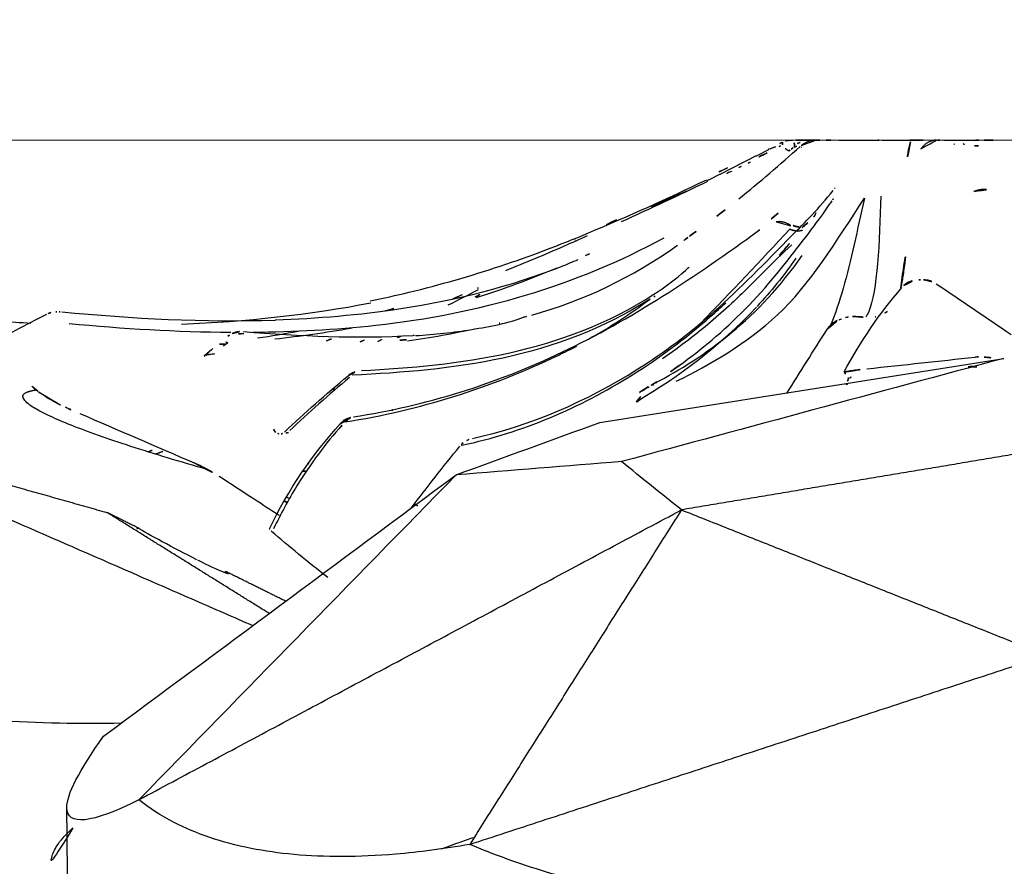
# Model space of a CAD drawing. Units: millimetres. Extents: x -605615978 to 17, y -1703671404 to 113.
# Drawn here: x -605612234 to -605612212, y -1703670322 to -1703670303 of the extents above; entities that cross this region are included whole.
import ezdxf

# ---------------------------------------------------------------- set-up
doc = ezdxf.new("R2010")
doc.units = ezdxf.units.MM
doc.layers.get('0').update_dxf_attribs({"lineweight": 9, "true_color": 0x1c1c1c})
doc.layers.get('Defpoints').update_dxf_attribs({"color": 3, "lineweight": 0})
doc.layers.add('Make2D$可见线$曲线', color=7, linetype='Continuous', true_color=0x000000)
doc.styles.add('2F обычный', font='Montserrat-Light.ttf', dxfattribs={"width": 0.8})
doc.dimstyles.new('stroitelniy3', dxfattribs={"dimtxt": 80, "dimasz": 30, "dimexe": 5, "dimexo": 10, "dimgap": 20, "dimtad": 1, "dimtoh": 1, "dimdec": 0, "dimrnd": 5, "dimtxsty": '2F обычный', "dimblk": 'ARCHTICK', "dimcen": 0.09, "dimdle": 2, "dimadec": 0, "dimazin": 2, "dimtfac": 1, "dimtdec": 0, "dimtmove": 1, "dimatfit": 3, "dimfxl": 10, "dimtfill": 1, "dimtolj": 1, "dimtzin": 0, "dimarcsym": 1})

# ---------------------------------------------------------------- blocks, each defined once
blk = doc.blocks.new('A$C64883b8d')
at = {"layer": 'Make2D$可见线$曲线', "color": 0, "lineweight": -3}
for points, knots in [([(68.006, 16.304), (68.845, 16.527), (69.678, 16.703), (71.259, 16.947), (71.974, 17.023), (74.048, 17.144), (75.343, 17.094), (77.172, 16.858), (77.755, 16.753), (78.726, 16.532), (79.118, 16.429), (80.104, 16.132), (80.673, 15.926), (81.215, 15.697)], [-15.120849, -15.120849, -15.120849, -15.120849, -12.524143, -12.524143, -10.294741, -10.294741, -6.060568, -6.060568, -3.940647, -3.940647, -2.415416, -2.415416, 0, 0, 0, 0]), ([(90.061, 15.328), (90.094, 15.356), (90.125, 15.385), (90.155, 15.414), (90.216, 15.473), (90.272, 15.533), (90.319, 15.592), (90.374, 15.66), (90.419, 15.728), (90.453, 15.79), (90.505, 15.884), (90.535, 15.969), (90.546, 16.043), (90.551, 16.081), (90.552, 16.117), (90.547, 16.149)], [-1.436136, -1.436136, -1.436136, -1.436136, -1.304102, -1.304102, -1.304102, -1.03457, -1.03457, -1.03457, -0.718623, -0.718623, -0.718623, -0.24482, -0.24482, -0.24482, 0, 0, 0, 0]), ([(81.215, 15.697), (81.795, 15.799), (82.342, 15.87), (83.282, 15.95), (83.679, 15.967), (84.813, 15.97), (85.483, 15.906), (86.749, 15.655), (87.315, 15.461), (88.098, 15.058), (88.359, 14.891), (88.594, 14.705)], [-15.592931, -15.592931, -15.592931, -15.592931, -13.045217, -13.045217, -11.007769, -11.007769, -6.96324, -6.96324, -2.574959, -2.574959, 0, 0, 0, 0]), ([(81.126, 15.547), (81.239, 15.584), (81.35, 15.622), (81.589, 15.706), (81.716, 15.753), (81.841, 15.801)], [-2.891911, -2.891911, -2.891911, -2.891911, -2.415302, -2.415302, -1.858156, -1.858156, -1.858156, -1.858156]), ([(93.896, 12.758), (93.183, 12.832), (92.487, 12.89), (90.822, 12.989), (89.884, 13.011), (88.986, 12.991)], [0, 0, 0, 0, 2.575424, 2.575424, 6.293618, 6.293618, 6.293618, 6.293618]), ([(86.596, 9.665), (86.595, 9.673), (86.631, 9.663), (86.829, 9.582), (87.042, 9.482), (87.274, 9.366)], [0.369572, 0.369572, 0.369572, 0.369572, 0.853924, 0.853924, 1.694301, 1.694301, 1.694301, 1.694301]), ([(87.299, 9.353), (87.553, 9.227), (87.829, 9.084), (88.305, 8.828), (88.509, 8.712), (88.612, 8.645)], [-1.779874, -1.779874, -1.779874, -1.779874, -0.871028, -0.871028, 0, 0, 0, 0]), ([(84.064, 6.357), (84.429, 6.765), (84.767, 7.218), (85.067, 7.704), (85.255, 8.01), (85.429, 8.332), (85.587, 8.664)], [0.11041, 0.11041, 0.11041, 0.11041, 1.968353, 1.968353, 1.968353, 3.13828, 3.13828, 3.13828, 3.13828]), ([(85.461, 8.37), (85.65, 8.248), (85.837, 8.127), (86.022, 8.006), (86.285, 7.836), (86.544, 7.666), (86.8, 7.497)], [0.904887, 0.904887, 0.904887, 0.904887, 1.798217, 1.798217, 1.798217, 3.061482, 3.061482, 3.061482, 3.061482]), ([(87.356, 7.197), (87.302, 7.22), (87.246, 7.247), (87.192, 7.274), (87.127, 7.307), (87.063, 7.341), (87.005, 7.373), (86.929, 7.416), (86.859, 7.459), (86.8, 7.497)], [-0.6952568, -0.6952568, -0.6952568, -0.6952568, -0.5119433, -0.5119433, -0.5119433, -0.2901357, -0.2901357, -0.2901357, 0, 0, 0, 0]), ([(81.154, 6.65), (79.858, 6.366), (78.628, 5.835), (77.465, 5.103), (76.886, 4.738), (76.323, 4.317), (75.758, 3.819), (75.195, 3.322), (74.617, 2.722), (74.033, 2.133)], [0, 0, 0, 0, 8.257383, 8.257383, 8.257383, 12.379637, 12.379637, 12.379637, 16.523281, 16.523281, 16.523281, 16.523281]), ([(81.385, 6.802), (80.044, 6.517), (78.779, 5.979), (76.989, 4.86), (76.41, 4.429), (75.726, 3.832), (75.617, 3.733), (75.507, 3.632)], [-1, -1, -1, -1, -0.5, -0.5, -0.25, -0.25, -0.2021303, -0.2021303, -0.2021303, -0.2021303]), ([(85.544, 6.517), (85.559, 6.504), (85.57, 6.489), (85.579, 6.471), (85.589, 6.447), (85.594, 6.419), (85.593, 6.391)], [-0.1804895, -0.1804895, -0.1804895, -0.1804895, -0.103553, -0.103553, -0.103553, 0, 0, 0, 0]), ([(83.809, 6.17), (82.179, 5.916), (80.65, 5.441), (79.145, 4.725), (77.635, 4.006), (76.161, 3.031), (74.786, 2.028)], [0, 0, 0, 0, 7.482023, 7.482023, 7.482023, 14.993079, 14.993079, 14.993079, 14.993079]), ([(83.999, 6.285), (82.334, 6.021), (80.767, 5.529), (79.095, 4.729), (78.96, 4.662), (78.824, 4.593)], [-1, -1, -1, -1, -0.5, -0.5, -0.4557665, -0.4557665, -0.4557665, -0.4557665]), ([(84.1, 6.326), (84.087, 6.312), (84.075, 6.3), (84.061, 6.288), (84.03, 6.26), (83.995, 6.237), (83.958, 6.218), (83.937, 6.208), (83.915, 6.198), (83.893, 6.191), (83.865, 6.182), (83.837, 6.175), (83.809, 6.17)], [0.1580553, 0.1580553, 0.1580553, 0.1580553, 0.2125351, 0.2125351, 0.2125351, 0.337904, 0.337904, 0.337904, 0.4084651, 0.4084651, 0.4084651, 0.4952894, 0.4952894, 0.4952894, 0.4952894]), ([(90.83, 5.614), (90.788, 5.648), (90.733, 5.686), (90.667, 5.727), (90.617, 5.759), (90.559, 5.793), (90.496, 5.827), (90.455, 5.85), (90.411, 5.873), (90.366, 5.895), (90.321, 5.917), (90.274, 5.939), (90.23, 5.958)], [-0.8323353, -0.8323353, -0.8323353, -0.8323353, -0.5335239, -0.5335239, -0.5335239, -0.3037662, -0.3037662, -0.3037662, -0.1527445, -0.1527445, -0.1527445, 0, 0, 0, 0]), ([(76.609, 5.376), (75.848, 5.003), (75.065, 4.552), (73.639, 3.238), (73.04, 2.251), (72.412, 1.3)], [-11.851515, -11.851515, -11.851515, -11.851515, -5.925758, -5.925758, 0, 0, 0, 0]), ([(72.863, 5.174), (72.854, 5.171), (72.836, 5.167), (72.812, 5.162), (72.783, 5.156), (72.745, 5.15), (72.701, 5.143), (72.657, 5.137), (72.607, 5.13), (72.555, 5.123), (72.492, 5.115), (72.425, 5.107), (72.359, 5.1)], [-0.678386, -0.678386, -0.678386, -0.678386, -0.5334494, -0.5334494, -0.5334494, -0.3662975, -0.3662975, -0.3662975, -0.2006402, -0.2006402, -0.2006402, 0, 0, 0, 0]), ([(83.926, 5.254), (83.895, 5.229), (83.861, 5.207), (83.825, 5.189), (83.774, 5.164), (83.72, 5.148), (83.663, 5.141)], [0.1990401, 0.1990401, 0.1990401, 0.1990401, 0.3200918, 0.3200918, 0.3200918, 0.4904973, 0.4904973, 0.4904973, 0.4904973]), ([(76.542, 5.023), (76.296, 4.846), (76.052, 4.658), (75.812, 4.456), (75.311, 4.035), (74.827, 3.543), (74.371, 2.985), (74.201, 2.779), (74.035, 2.565), (73.863, 2.345)], [0, 0, 0, 0, 1.7823, 1.7823, 1.7823, 5.505476, 5.505476, 5.505476, 6.884624, 6.884624, 6.884624, 6.884624]), ([(74.034, 2.335), (74.262, 2.543), (74.46, 2.743), (74.654, 2.938), (74.897, 3.182), (75.131, 3.417), (75.368, 3.638), (75.685, 3.933), (76.007, 4.204), (76.331, 4.452), (76.525, 4.6), (76.719, 4.74), (76.915, 4.874)], [-6.890962, -6.890962, -6.890962, -6.890962, -5.495421, -5.495421, -5.495421, -3.743839, -3.743839, -3.743839, -1.397495, -1.397495, -1.397495, 0, 0, 0, 0]), ([(86.907, 4.765), (86.981, 4.766), (87.051, 4.778), (87.092, 4.795), (87.1, 4.798), (87.106, 4.801), (87.112, 4.804)], [0.0000113, 0.0000113, 0.0000113, 0.0000113, 0.2695036, 0.2695036, 0.2695036, 0.315868, 0.315868, 0.315868, 0.315868]), ([(73.241, 4.212), (73.222, 4.182), (73.199, 4.153), (73.173, 4.127), (73.16, 4.115), (73.147, 4.103), (73.133, 4.092), (73.103, 4.067), (73.069, 4.046), (73.034, 4.029), (73.016, 4.021), (72.998, 4.014), (72.98, 4.008)], [0.1498315, 0.1498315, 0.1498315, 0.1498315, 0.2603383, 0.2603383, 0.2603383, 0.3137366, 0.3137366, 0.3137366, 0.431253, 0.431253, 0.431253, 0.4900477, 0.4900477, 0.4900477, 0.4900477]), ([(86.051, 4.284), (85.134, 4.275), (84.217, 4.227), (81.038, 3.883), (78.813, 3.24), (76.883, 2.18)], [4.577034, 4.577034, 4.577034, 4.577034, 7.647079, 7.647079, 15.294157, 15.294157, 15.294157, 15.294157]), ([(82.422, 4.361), (81.997, 4.334), (81.578, 4.29), (80.761, 4.157), (80.324, 4.076), (80.017, 3.949)], [0, 0, 0, 0, 1.514349, 1.514349, 3.028698, 3.028698, 3.028698, 3.028698]), ([(86.513, 4.315), (86.463, 4.292), (86.411, 4.277), (86.357, 4.271), (86.338, 4.268), (86.319, 4.267), (86.299, 4.267)], [0, 0, 0, 0, 0.1637216, 0.1637216, 0.1637216, 0.2210437, 0.2210437, 0.2210437, 0.2210437]), ([(72.412, 1.3), (72.572, 1.988), (72.712, 2.691), (72.974, 3.599), (73.064, 3.869), (73.16, 4.115)], [-14.226046, -14.226046, -14.226046, -14.226046, -10.669534, -10.669534, -8.991264, -8.991264, -8.991264, -8.991264]), ([(85.552, 4.01), (84.613, 3.977), (83.677, 3.897), (82.753, 3.758), (81.518, 3.572), (80.307, 3.264), (79.169, 2.817), (79.044, 2.768), (78.921, 2.717), (78.798, 2.665)], [0.105415, 0.105415, 0.105415, 0.105415, 3.250463, 3.250463, 3.250463, 7.459725, 7.459725, 7.459725, 7.919704, 7.919704, 7.919704, 7.919704]), ([(72.05, 1.25), (72.075, 2.267), (72.128, 3.376), (72.339, 3.873), (72.361, 3.914), (72.384, 3.95)], [-14.439367, -14.439367, -14.439367, -14.439367, -7.219683, -7.219683, -6.458756, -6.458756, -6.458756, -6.458756]), ([(71.605, 3.295), (71.603, 3.285), (71.601, 3.274), (71.592, 3.23), (71.588, 3.211), (71.577, 3.149), (71.57, 3.114), (71.551, 2.998), (71.537, 2.904), (71.492, 2.568), (71.474, 2.371), (71.462, 2.235)], [-0.5199236, -0.5199236, -0.5199236, -0.5199236, -0.5, -0.5, -0.4375, -0.4375, -0.375, -0.375, -0.25, -0.25, 0, 0, 0, 0]), ([(77.108, 3.439), (76.86, 3.279), (76.617, 3.097), (76.404, 2.907), (76.378, 2.883), (76.351, 2.859), (76.325, 2.835)], [0, 0, 0, 0, 1.203666, 1.203666, 1.203666, 1.353134, 1.353134, 1.353134, 1.353134]), ([(71.095, 3.117), (71.049, 3.117), (71.003, 3.123), (70.959, 3.136), (70.905, 3.151), (70.854, 3.175), (70.808, 3.207)], [0.0257503, 0.0257503, 0.0257503, 0.0257503, 0.1648642, 0.1648642, 0.1648642, 0.3330903, 0.3330903, 0.3330903, 0.3330903]), ([(71.533, 3.243), (71.491, 3.206), (71.443, 3.176), (71.391, 3.155), (71.339, 3.133), (71.284, 3.121), (71.229, 3.118)], [1.2417192, 1.2417192, 1.2417192, 1.2417192, 1.4115654, 1.4115654, 1.4115654, 1.579018, 1.579018, 1.579018, 1.579018]), ([(78.595, 2.136), (78.766, 2.215), (78.936, 2.292), (79.108, 2.368), (79.541, 2.559), (79.978, 2.742), (80.419, 2.914)], [0, 0, 0, 0, 0.571629, 0.571629, 0.571629, 2.017185, 2.017185, 2.017185, 2.017185]), ([(73.863, 2.345), (73.693, 2.128), (73.521, 1.904), (73.353, 1.669), (73.311, 1.611), (73.27, 1.552), (73.228, 1.492), (73.208, 1.463), (73.187, 1.433), (73.167, 1.403), (73.157, 1.388), (73.146, 1.373), (73.136, 1.358)], [0, 0, 0, 0, 0.6316647, 0.6316647, 0.6316647, 0.7886978, 0.7886978, 0.7886978, 0.8672645, 0.8672645, 0.8672645, 0.9065599, 0.9065599, 0.9065599, 0.9065599]), ([(73.676, 1.845), (73.701, 1.868), (73.726, 1.89), (73.751, 1.911), (73.803, 1.954), (73.855, 1.994), (73.906, 2.031)], [-0.3290958, -0.3290958, -0.3290958, -0.3290958, -0.2209731, -0.2209731, -0.2209731, 0, 0, 0, 0]), ([(76.167, 2.037), (76.212, 2.071), (76.259, 2.105), (76.305, 2.139), (76.321, 2.151), (76.338, 2.164), (76.355, 2.176)], [0.0284053, 0.0284053, 0.0284053, 0.0284053, 0.2336802, 0.2336802, 0.2336802, 0.3075463, 0.3075463, 0.3075463, 0.3075463]), ([(75.485, 0.745), (75.472, 0.74), (75.46, 0.735), (75.447, 0.729), (75.377, 0.699), (75.303, 0.667), (75.231, 0.635)], [1.9532446, 1.9532446, 1.9532446, 1.9532446, 1.994583, 1.994583, 1.994583, 2.2307424, 2.2307424, 2.2307424, 2.2307424]), ([(71.389, 0.043), (71.411, 0.121), (71.425, 0.202), (71.439, 0.283), (71.458, 0.39), (71.474, 0.497), (71.489, 0.605)], [0, 0, 0, 0, 0.600434, 0.600434, 0.600434, 1.401202, 1.401202, 1.401202, 1.401202]), ([(72.986, 0.002), (72.787, 0.002), (72.514, 0.002), (72.342, 0.002), (72.17, 0.002), (72.117, 0.002), (72.106, 0.002)], [0, 0, 0, 0, 0.725823, 0.725823, 0.725823, 1.432277, 1.432277, 1.432277, 1.432277]), ([(73.493, 0.002), (73.5, 0.002), (73.508, 0.002), (73.517, 0.002), (73.545, 0.002), (73.581, 0.002), (73.623, 0.002), (73.659, 0.002), (73.699, 0.002), (73.741, 0.002), (73.805, 0.002), (73.873, 0.002), (73.94, 0.002), (73.954, 0.002), (73.967, 0.002), (73.981, 0.002)], [-0.5981765, -0.5981765, -0.5981765, -0.5981765, -0.5457274, -0.5457274, -0.5457274, -0.3901386, -0.3901386, -0.3901386, -0.2569958, -0.2569958, -0.2569958, -0.0531728, -0.0531728, -0.0531728, -0.0126627, -0.0126627, -0.0126627, -0.0126627]), ([(74.517, 0.198), (74.486, 0.187), (74.453, 0.174), (74.421, 0.162), (74.387, 0.15), (74.352, 0.137), (74.319, 0.125)], [0.0328587, 0.0328587, 0.0328587, 0.0328587, 0.1372489, 0.1372489, 0.1372489, 0.2467477, 0.2467477, 0.2467477, 0.2467477])]:
    blk.add_open_spline(points, degree=3, knots=knots, dxfattribs=at)
for points, degree in [([(90.175, 17.116), (90.186, 15.998), (90.198, 14.881)], 2), ([(81.215, 15.697), (74.784, 13.591), (68.352, 11.484)], 2), ([(76.494, 8.243), (78.855, 11.97), (81.215, 15.697)], 2), ([(88.594, 14.704), (89.656, 15.237), (90.194, 15.291), (90.198, 14.881)], 3), ([(90.198, 14.881), (90.201, 14.587), (89.929, 14.053), (89.379, 13.287)], 3), ([(88.594, 14.704), (82.544, 11.474), (76.494, 8.243)], 2), ([(81.521, 7.464), (83.879, 9.877), (86.236, 12.291), (88.594, 14.704)], 3), ([(89.379, 13.287), (86.76, 11.346), (84.14, 9.405), (81.521, 7.464)], 3), ([(76.494, 8.243), (72.423, 9.863), (68.352, 11.484)], 2), ([(96.408, 6.299), (91.23, 8.56), (86.051, 10.821)], 2), ([(85.687, 10.551), (87.495, 9.426), (89.304, 8.301)], 2), ([(85.319, 10.279), (85.99, 9.946), (86.661, 9.613)], 2), ([(84.38, 9.753), (84.838, 9.39), (85.235, 9.064), (85.639, 8.721)], 3), ([(86.661, 9.613), (86.618, 9.641), (86.596, 9.658), (86.596, 9.665)], 3), ([(86.699, 9.636), (86.685, 9.629), (86.672, 9.621), (86.661, 9.613)], 3), ([(85.68, 8.663), (85.258, 7.791), (84.719, 6.999), (84.1, 6.326)], 3), ([(85.679, 8.677), (85.674, 8.688), (85.66, 8.703), (85.639, 8.721)], 3), ([(88.612, 8.645), (88.636, 8.664), (88.651, 8.687), (88.659, 8.712)], 3), ([(88.612, 8.645), (88.958, 8.473), (89.304, 8.301)], 2), ([(68.856, 6.97), (72.675, 7.606), (76.494, 8.243)], 2), ([(76.494, 8.243), (76.94, 7.884), (77.386, 7.526), (77.832, 7.168)], 3), ([(82.515, 8.201), (82.172, 7.744), (81.811, 7.284), (81.435, 6.823)], 3), ([(82.452, 8.117), (82.384, 8.142), (82.317, 8.168), (82.25, 8.194)], 3), ([(96.408, 6.299), (92.856, 7.3), (89.304, 8.301)], 2), ([(85.285, 8.077), (85.32, 8.062), (85.355, 8.047)], 2), ([(77.832, 7.168), (79.062, 7.266), (80.291, 7.365), (81.521, 7.464)], 3), ([(81.521, 7.464), (80.453, 7.074), (79.384, 6.685), (78.316, 6.295)], 3), ([(84.943, 7.38), (84.909, 7.38), (84.875, 7.38)], 2), ([(69.305, 4.867), (72.147, 5.634), (74.99, 6.401), (77.832, 7.168)], 3), ([(84.829, 7.213), (84.807, 7.221), (84.786, 7.229), (84.764, 7.238)], 3), ([(89.909, 6.096), (89.044, 6.468), (88.216, 6.825), (87.356, 7.197)], 3), ([(81.385, 6.802), (81.397, 6.816), (81.409, 6.831), (81.421, 6.845)], 3), ([(88.235, 7.005), (88.082, 6.949), (87.929, 6.891), (87.777, 6.83)], 3), ([(88.388, 6.951), (88.306, 6.922), (88.224, 6.892), (88.142, 6.862)], 3), ([(81.276, 6.694), (81.237, 6.674), (81.196, 6.659), (81.154, 6.65)], 3), ([(81.404, 6.789), (81.371, 6.754), (81.332, 6.725), (81.29, 6.702)], 3), ([(83.895, 5.291), (84.36, 5.684), (84.806, 6.079), (85.225, 6.474)], 3), ([(85.346, 6.508), (84.898, 6.087), (84.424, 5.67), (83.926, 5.254)], 3), ([(84.056, 6.38), (84.085, 6.378), (84.114, 6.376), (84.144, 6.374)], 3), ([(85.256, 6.522), (85.303, 6.53), (85.35, 6.538), (85.397, 6.546)], 3), ([(85.4, 6.544), (85.4, 6.544), (85.381, 6.54), (85.347, 6.508)], 3), ([(85.399, 6.546), (85.419, 6.549), (85.439, 6.551), (85.458, 6.549)], 3), ([(85.471, 6.548), (85.493, 6.544), (85.514, 6.537), (85.531, 6.526)], 3), ([(78.316, 6.295), (75.312, 5.819), (72.308, 5.343), (69.305, 4.867)], 3), ([(83.931, 6.268), (83.986, 6.26), (84.042, 6.252)], 2), ([(84.028, 6.256), (84.004, 6.252), (83.979, 6.247), (83.954, 6.242)], 3), ([(82.933, 6.01), (82.946, 6.036), (82.958, 6.062), (82.969, 6.09)], 3), ([(90.23, 5.958), (90.123, 6.004), (90.016, 6.05), (89.909, 6.096)], 3), ([(77.475, 5.818), (76.554, 5.264), (75.636, 4.596), (74.823, 3.726)], 3), ([(77.497, 5.834), (77.412, 5.729), (77.325, 5.626), (77.237, 5.524)], 3), ([(77.239, 5.505), (77.404, 5.612), (77.571, 5.716), (77.738, 5.817)], 3), ([(77.498, 5.833), (77.508, 5.842), (77.441, 5.816), (77.425, 5.905)], 3), ([(77.469, 5.827), (77.485, 5.837), (77.502, 5.847), (77.518, 5.856)], 3), ([(72.796, 5.436), (72.806, 5.456), (72.816, 5.476), (72.826, 5.497)], 3), ([(72.806, 5.43), (72.813, 5.453), (72.819, 5.475), (72.826, 5.497)], 3), ([(74.148, 5.652), (73.85, 5.176), (73.549, 4.695), (73.241, 4.212)], 3), ([(77.237, 5.524), (77.218, 5.503), (77.197, 5.483), (77.173, 5.467)], 3), ([(84.282, 5.554), (84.248, 5.554), (84.215, 5.554)], 2), ([(90.848, 5.599), (90.966, 5.501), (91.08, 5.405), (91.188, 5.311)], 3), ([(72.715, 5.277), (72.728, 5.302), (72.741, 5.327), (72.754, 5.353)], 3), ([(72.779, 5.341), (72.764, 5.293), (72.761, 5.266), (72.765, 5.255)], 3), ([(72.779, 5.341), (72.788, 5.37), (72.797, 5.4), (72.806, 5.43)], 3), ([(77.102, 5.428), (75.95, 4.827), (74.752, 3.957), (73.804, 2.572)], 3), ([(76.542, 5.023), (76.712, 5.148), (76.884, 5.269), (77.057, 5.385)], 3), ([(77.106, 5.43), (77.06, 5.39), (77.014, 5.349), (76.968, 5.308)], 3), ([(77.046, 5.397), (77.066, 5.415), (77.086, 5.433), (77.106, 5.451)], 3), ([(77.12, 5.454), (77.135, 5.463), (77.151, 5.471), (77.166, 5.479)], 3), ([(72.359, 5.1), (71.529, 5.009), (70.748, 4.925), (69.949, 4.84)], 3), ([(72.865, 5.17), (72.502, 4.483), (72.067, 3.854), (71.58, 3.291)], 3), ([(72.869, 5.181), (72.834, 5.204), (72.8, 5.227), (72.769, 5.25)], 3), ([(83.631, 5.139), (81.451, 5.025), (79.161, 4.759), (77.108, 3.439)], 3), ([(77.194, 3.546), (79.309, 4.893), (81.598, 5.136), (83.836, 5.241)], 3), ([(69.748, 4.839), (69.617, 4.851), (69.486, 4.863), (69.357, 4.875)], 3), ([(69.949, 4.84), (69.882, 4.833), (69.814, 4.833), (69.748, 4.839)], 3), ([(87.138, 4.821), (86.967, 4.667), (86.791, 4.518), (86.609, 4.375)], 3), ([(86.611, 4.514), (86.692, 4.581), (86.771, 4.649), (86.85, 4.719)], 3), ([(78.57, 4.439), (78.099, 4.177), (77.639, 3.881), (77.194, 3.546)], 3), ([(81.071, 4.207), (81.576, 4.319), (82.086, 4.41), (82.599, 4.483)], 3), ([(86.26, 4.269), (85.002, 4.369), (83.73, 4.432), (82.476, 4.354)], 3), ([(82.621, 4.453), (82.752, 4.461), (82.882, 4.468), (83.013, 4.474)], 3), ([(82.755, 4.375), (82.816, 4.399), (82.877, 4.423), (82.938, 4.447)], 3), ([(83.262, 4.492), (83.192, 4.455), (83.121, 4.419), (83.051, 4.382)], 3), ([(83.655, 4.499), (83.579, 4.465), (83.503, 4.43), (83.427, 4.395)], 3), ([(83.862, 4.199), (84.425, 4.298), (84.993, 4.378), (85.563, 4.442)], 3), ([(84.407, 4.473), (84.309, 4.441), (84.212, 4.409), (84.114, 4.376)], 3), ([(85.945, 4.411), (85.642, 4.366), (85.339, 4.316), (85.037, 4.26)], 3), ([(86.656, 4.506), (86.643, 4.504), (86.631, 4.502), (86.618, 4.501)], 3), ([(86.679, 4.545), (86.779, 4.552), (86.878, 4.559), (86.978, 4.566)], 3), ([(91.961, 4.603), (91.561, 4.356), (91.124, 4.115), (90.644, 3.881)], 3), ([(70.814, 3.203), (70.266, 3.574), (69.708, 3.951), (69.145, 4.333)], 3), ([(82.476, 4.354), (82.458, 4.353), (82.44, 4.351), (82.423, 4.35)], 3), ([(86.255, 4.31), (86.359, 4.322), (86.463, 4.334), (86.567, 4.345)], 3), ([(86.609, 4.375), (86.579, 4.351), (86.547, 4.331), (86.513, 4.315)], 3), ([(90.146, 4.088), (88.952, 4.204), (87.748, 4.277), (86.544, 4.285)], 3), ([(72.684, 3.935), (72.459, 3.939), (72.277, 3.962), (72.164, 3.941)], 3), ([(72.836, 3.96), (72.76, 3.941), (72.748, 3.934), (72.684, 3.935)], 3), ([(72.98, 4.008), (72.941, 3.994), (72.902, 3.981), (72.863, 3.968)], 3), ([(74.079, 1.989), (74.724, 2.676), (75.387, 3.395), (76.069, 4.087)], 3), ([(80.556, 4.084), (80.547, 4.082), (80.539, 4.08), (80.53, 4.078)], 3), ([(87.638, 4.105), (86.209, 4.047), (84.794, 3.895), (83.418, 3.628)], 3), ([(90.312, 3.83), (88.737, 3.982), (87.139, 4.065), (85.549, 4.014)], 3), ([(92.375, 3.987), (91.918, 4.026), (91.458, 4.057), (90.999, 4.081)], 3), ([(71.911, 3.823), (71.957, 3.86), (72.003, 3.888), (72.049, 3.908)], 3), ([(72.161, 3.939), (72.171, 3.941), (72.18, 3.942), (72.189, 3.944)], 3), ([(79.833, 3.901), (78.675, 3.584), (77.587, 3.059), (76.582, 2.343)], 3), ([(80.017, 3.949), (79.955, 3.934), (79.894, 3.917), (79.833, 3.901)], 3), ([(83.098, 3.81), (82.93, 3.762), (82.763, 3.713), (82.595, 3.661)], 3), ([(90.366, 3.828), (90.348, 3.828), (90.33, 3.828), (90.312, 3.83)], 3), ([(90.442, 3.83), (90.421, 3.829), (90.399, 3.829), (90.378, 3.828)], 3), ([(90.618, 3.869), (90.562, 3.845), (90.503, 3.832), (90.442, 3.83)], 3), ([(73.944, 2.634), (74.216, 3.033), (74.506, 3.389), (74.808, 3.708)], 3), ([(77.078, 3.477), (77.109, 3.501), (77.14, 3.525), (77.171, 3.549)], 3), ([(79.271, 2.856), (79.861, 3.104), (80.462, 3.326), (81.073, 3.519)], 3), ([(81.692, 3.678), (81.469, 3.564), (81.246, 3.45), (81.023, 3.336)], 3), ([(81.596, 3.546), (81.413, 3.461), (81.23, 3.375), (81.046, 3.289)], 3), ([(83.434, 3.585), (83.143, 3.526), (82.854, 3.463), (82.566, 3.393)], 3), ([(82.566, 3.393), (81.192, 3.063), (79.856, 2.611), (78.565, 2.071)], 3), ([(81.093, 3.499), (81.003, 3.453), (80.914, 3.407), (80.824, 3.362)], 3), ([(81.039, 3.305), (81.024, 3.298), (81.008, 3.291), (80.993, 3.283)], 3), ([(71.202, 3.117), (71.166, 3.117), (71.13, 3.117), (71.095, 3.117)], 3), ([(78.545, 2.536), (78.624, 2.572), (78.703, 2.608), (78.782, 2.644)], 3), ([(74.315, 2.571), (74.114, 2.344), (73.914, 2.119), (73.715, 1.899)], 3), ([(76.355, 2.176), (76.429, 2.231), (76.503, 2.286), (76.582, 2.343)], 3), ([(78.868, 2.227), (78.862, 2.225), (78.856, 2.222), (78.85, 2.22)], 3), ([(74.033, 2.133), (73.738, 1.837), (73.427, 1.523), (73.112, 1.126)], 3), ([(74.786, 2.028), (74.758, 2.007), (74.728, 1.984), (74.711, 1.97)], 3), ([(74.836, 2.071), (74.833, 2.068), (74.829, 2.066), (74.826, 2.063)], 3), ([(78.565, 2.071), (77.647, 1.687), (76.828, 1.313), (75.929, 0.887)], 3), ([(77.942, 1.781), (78.131, 1.869), (78.321, 1.957), (78.51, 2.045)], 3), ([(73.526, 1.688), (73.546, 1.712), (73.567, 1.736), (73.588, 1.759)], 3), ([(74.335, 1.631), (74.473, 1.744), (74.609, 1.855), (74.743, 1.964)], 3), ([(75.911, 0.926), (76.549, 1.231), (77.19, 1.534), (77.835, 1.826)], 3), ([(75.707, 1.699), (75.541, 1.574), (75.378, 1.445), (75.218, 1.316)], 3), ([(73.121, 1.335), (73.108, 1.315), (73.095, 1.296), (73.082, 1.276)], 3), ([(77.168, 1.487), (76.906, 1.369), (76.641, 1.25), (76.374, 1.133)], 3), ([(73.068, 1.07), (73.077, 1.082), (73.086, 1.093), (73.095, 1.105)], 3), ([(75.218, 1.316), (74.753, 0.939), (74.292, 0.546), (73.849, 0.15)], 3), ([(75.468, 0.624), (75.632, 0.7), (75.796, 0.776), (75.96, 0.853)], 3), ([(74.639, 0.318), (74.751, 0.371), (74.862, 0.424), (74.973, 0.477)], 3), ([(74.965, 0.493), (75.003, 0.513), (75.041, 0.534), (75.08, 0.555)], 3), ([(75.215, 0.615), (75.168, 0.594), (75.122, 0.573), (75.075, 0.553)], 3), ([(74.099, 0.244), (74.073, 0.224), (74.048, 0.203), (74.022, 0.183)], 3), ([(74.099, 0.244), (74.167, 0.192), (74.25, 0.161), (74.347, 0.148)], 3), ([(74.639, 0.318), (74.591, 0.292), (74.543, 0.267), (74.495, 0.242)], 3), ([(69.743, 0.002), (69.572, 0.002), (69.399, 0.002), (69.224, 0.002)], 3), ([(69.933, 0.002), (69.87, 0.002), (69.807, 0.002), (69.743, 0.002)], 3), ([(70.647, 0.002), (70.441, 0.002), (70.153, 0.002), (69.933, 0.002)], 3), ([(70.213, 0.087), (70.188, 0.098), (70.169, 0.109), (70.151, 0.12)], 3), ([(70.422, 0.103), (70.411, 0.094), (70.397, 0.085), (70.377, 0.077)], 3), ([(70.787, 0.002), (70.74, 0.002), (70.694, 0.002), (70.647, 0.002)], 3), ([(70.834, 0.002), (70.818, 0.002), (70.802, 0.002), (70.787, 0.002)], 3), ([(71.402, 0.002), (71.108, 0.002), (70.908, 0.002), (70.815, 0.002)], 3), ([(72.106, 0.002), (72.09, 0.002), (72.062, 0.002), (72.022, 0.002)], 3), ([(73.27, 0.002), (73.176, 0.002), (73.081, 0.002), (72.986, 0.002)], 3), ([(73.493, 0.002), (73.419, 0.002), (73.344, 0.002), (73.27, 0.002)], 3), ([(73.712, 0.07), (73.744, 0.083), (73.776, 0.095), (73.808, 0.107)], 3), ([(73.828, 0.169), (73.82, 0.162), (73.812, 0.155), (73.804, 0.147)], 3), ([(73.869, 0.063), (73.849, 0.057), (73.829, 0.05), (73.811, 0.045)], 3), ([(73.973, 0.161), (73.936, 0.145), (73.898, 0.128), (73.858, 0.113)], 3), ([(73.869, 0.063), (73.905, 0.075), (73.941, 0.087), (73.977, 0.099)], 3), ([(74.022, 0.183), (74.006, 0.176), (73.99, 0.169), (73.973, 0.161)], 3), ([(73.973, 0.161), (73.978, 0.061), (73.986, 0.002), (73.994, 0.002)], 3), ([(74.02, 0.189), (74.043, 0.198), (74.066, 0.208), (74.089, 0.217)], 3), ([(74.137, 0.015), (74.165, 0.021), (74.203, 0.032), (74.248, 0.054)], 3), ([(74.315, 0.149), (74.29, 0.135), (74.264, 0.122), (74.239, 0.109)], 3), ([(74.257, 0.058), (74.295, 0.077), (74.33, 0.095), (74.361, 0.11)], 3), ([(74.553, 0.203), (74.542, 0.198), (74.532, 0.193), (74.522, 0.188)], 3)]:
    blk.add_open_spline(points, degree=degree, dxfattribs=at)
for points, weights, degree in [([(85.256, 7.976), (85.279, 7.966), (85.302, 7.956)], [0.878399322502, 0.877887089552, 0.877385416987], 2), ([(77.102, 5.428), (77.141, 5.442), (77.172, 5.468)], [1, 0.982642533287, 0.987787911923], 2), ([(70.099, 5.055), (69.999, 5.044), (69.898, 5.054)], [1, 0.994935396529, 1], 2), ([(73.906, 2.031), (73.844, 2.035), (73.797, 2.011)], [1, 0.955496741004, 0.965716523098], 2), ([(74.079, 1.989), (73.994, 2.034), (73.906, 2.031)], [1, 0.952414265622, 1], 2), ([(73.867, 1.938), (73.942, 1.937), (74.016, 1.902)], [1, 0.964895208231, 1], 2), ([(74.381, 1.828), (74.211, 1.792), (74.034, 1.924)], [1, 0.907633624044, 0.996555968863], 2), ([(73.498, 1.627), (73.502, 1.664), (73.526, 1.688)], [1, 0.98038054111, 1], 2), ([(69.972, 1.151), (69.828, 1.088), (69.677, 1.109)], [1, 0.953996337871, 1], 2), ([(75.92, 0.906), (75.468, 0.681), (75.005, 0.446), (74.546, 0.21)], [1.00000038832, 1.00000037231, 1.00000038659, 1.00000019814], 3), ([(69.963, 0.129), (69.916, 0.126), (69.864, 0.133)], [1, 0.993001054722, 1], 2), ([(71.154, 0.2), (71.016, 0.002), (70.787, 0.002)], [1, 0.895405318484, 1], 2), ([(72.022, 0.002), (71.815, 0.002), (71.609, 0.002), (71.402, 0.002)], [1.00000233255, 1.00000201926, 1.00000181812, 1.00000166492], 3), ([(73.493, 0.002), (73.693, 0.002), (73.838, 0.142)], [1, 0.927491441097, 1], 2), ([(74.021, 0.002), (74.079, 0.002), (74.135, 0.015)], [1, 0.987213990883, 0.987566306299], 2), ([(74.239, 0.109), (74.249, 0.058), (74.237, 0.051)], [1, 0.974665520143, 1], 2)]:
    blk.add_rational_spline(points, weights, degree=degree, dxfattribs=at)
blk.add_rational_spline([(87.055, 7.346), (91.529, 6.081), (91.158, 5.664), (91.099, 5.599), (90.884, 5.572)], [0.879842619228, 0.791505277024, 1, 0.960368786326, 0.931462526296], degree=2, knots=[0.093606, 0.093606, 0.093606, 6.340864, 6.340864, 6.889359, 6.889359, 6.889359], dxfattribs=at)
blk = doc.blocks.new('_ArchTick')
at = {"color": 0, "linetype": 'ByBlock', "const_width": 0.15}
blk.add_lwpolyline([(-0.5, -0.5), (0.5, 0.5)], dxfattribs=at)
blk = doc.blocks.new('*D152')
at = {"color": 0, "lineweight": -2, "transparency": 16777216}
for p, q in [((-605611321.571, -1703670269.809), (-605611321.571, -1703670491.782)), ((-605612502.596, -1703670271.727), (-605612502.596, -1703670491.782)), ((-605612504.596, -1703670486.782), (-605611319.571, -1703670486.782))]:
    blk.add_line(p, q, dxfattribs=at)
at = {"layer": 'Defpoints', "color": 0, "lineweight": 30, "transparency": 16777216}
for p in [(-605611321.571, -1703670259.809), (-605612502.596, -1703670261.727), (-605611321.571, -1703670486.782)]:
    blk.add_point(p, dxfattribs=at)
at = {"color": 0, "lineweight": -2, "transparency": 16777216, "xscale": 25, "yscale": 25, "zscale": 25, "rotation": 180}
blk.add_blockref('_ArchTick', (-605612502.596, -1703670486.782), dxfattribs=at)
at = {"color": 0, "lineweight": -2, "transparency": 16777216, "xscale": 25, "yscale": 25, "zscale": 25}
blk.add_blockref('_ArchTick', (-605611321.571, -1703670486.782), dxfattribs=at)
at = {"color": 0, "transparency": 16777216, "insert": (-605611912.083, -1703670441.425), "char_height": 50, "attachment_point": 5, "style": '2F обычный', "bg_fill": 3, "box_fill_scale": 1.1, "bg_fill_color": 256, "bg_fill_true_color": 13158600, "bg_fill_transparency": 0}
blk.add_mtext('\\A1;1180', dxfattribs=at)

msp = doc.modelspace()

# ---------------------------------------------------------------- linework, layer by layer
at = {"color": 0}
msp.add_line((-605612412.058, -1703670305.925), (-605611412.109, -1703670305.925), dxfattribs=at)

# ---------------------------------------------------------------- block references
at = {"color": 0, "rotation": 180}
msp.add_blockref('A$C64883b8d', (-605612142.939, -1703670305.923), dxfattribs=at)

# ---------------------------------------------------------------- next in the draw order: dimensions: what is measured, and where the dimension line sits
at = {"color": 252}
dim = msp.add_linear_dim(base=(-605611321.571, -1703670486.782), p1=(-605612502.596, -1703670261.727), p2=(-605611321.571, -1703670259.809), dimstyle='stroitelniy3', override={"dimtxt": 50, "dimasz": 25}, dxfattribs=at)
dim.commit()
dim.dimension.update_dxf_attribs({"geometry": '*D152', "text_midpoint": (-605611912.083, -1703670441.425)})

doc.saveas('drawing.dxf')
